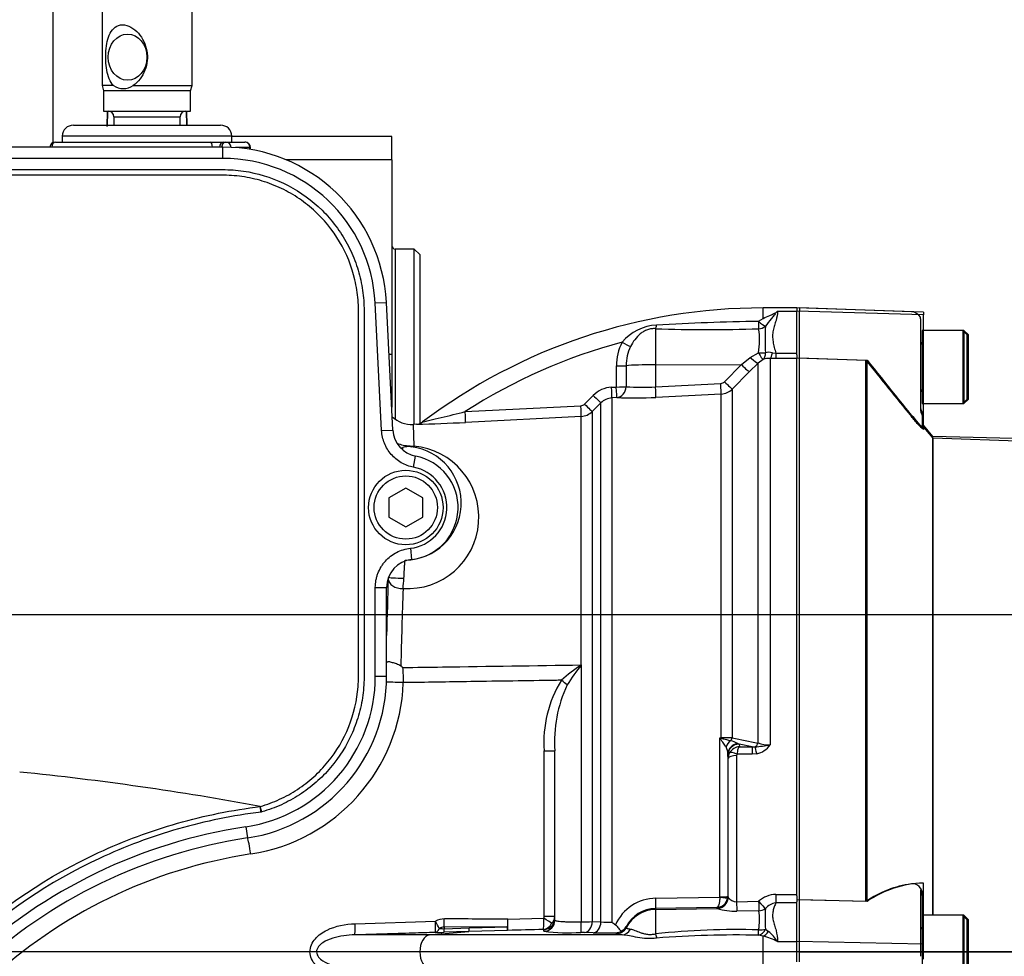
# Paper-space layout 'Sheet1' of a CAD drawing. Units: millimetres. Extents: x 0 to 594, y 0 to 420.
# Drawn here: x 161 to 196, y 319 to 353 of the extents above; entities that cross this region are included whole.
import ezdxf
from ezdxf.lldxf.tags import DXFTag

# ---------------------------------------------------------------- set-up
doc = ezdxf.new("R2010")
doc.units = ezdxf.units.MM
for name, color, linetype in [('Default', 7, 'Continuous'), ('DV2_Default', 7, 'Continuous'), ('GB-IB8-GCASE', 7, 'Continuous'), ('GB-IB8-OUTFLG_F1', 7, 'Continuous'), ('II0-20SHORT-STD', 7, 'Continuous'), ('II2-01-STD', 7, 'Continuous'), ('II2-04SHW-STD', 7, 'Continuous'), ('PART4', 7, 'Continuous'), ('TSH-1', 7, 'Continuous')]:
    doc.layers.add(name, color=color, linetype=linetype)
tags = doc.linetypes.add('CENTER2', pattern=[28.575, 19.05, -3.175, 3.175, -3.175]).pattern_tags.tags
tags[10:11] = [DXFTag(74, 4), DXFTag(75, 0), DXFTag(340, '0'), DXFTag(46, 0.0), DXFTag(50, 0.0), DXFTag(44, 0.0), DXFTag(45, 0.0)]
tags[8:9] = [DXFTag(74, 4), DXFTag(75, 0), DXFTag(340, '0'), DXFTag(46, 0.0), DXFTag(50, 0.0), DXFTag(44, 0.0), DXFTag(45, 0.0)]
tags[6:7] = [DXFTag(74, 4), DXFTag(75, 0), DXFTag(340, '0'), DXFTag(46, 0.0), DXFTag(50, 0.0), DXFTag(44, 0.0), DXFTag(45, 0.0)]
tags[4:5] = [DXFTag(74, 4), DXFTag(75, 0), DXFTag(340, '0'), DXFTag(46, 0.0), DXFTag(50, 0.0), DXFTag(44, 0.0), DXFTag(45, 0.0)]
tags = doc.linetypes.add('HIDDEN2', pattern=[4.7625, 3.175, -1.5875]).pattern_tags.tags
tags[6:7] = [DXFTag(74, 4), DXFTag(75, 0), DXFTag(340, '0'), DXFTag(46, 0.0), DXFTag(50, 0.0), DXFTag(44, 0.0), DXFTag(45, 0.0)]
tags[4:5] = [DXFTag(74, 4), DXFTag(75, 0), DXFTag(340, '0'), DXFTag(46, 0.0), DXFTag(50, 0.0), DXFTag(44, 0.0), DXFTag(45, 0.0)]

# ---------------------------------------------------------------- blocks, each defined once
blk = doc.blocks.new('SE5')
at = {"layer": 'DV2_Default', "color": 7, "linetype": 'CENTER2'}
blk.add_line((238.963, 319.557), (70.722, 319.557), dxfattribs=at)
at = {"layer": 'GB-IB8-GCASE', "color": 7, "linetype": 'Continuous'}
blk.add_line((162.369, 348.34), (162.369, 363.557), dxfattribs=at)
at = {"layer": 'GB-IB8-OUTFLG_F1', "color": 7, "linetype": 'Continuous'}
for p, q in [((162.369, 348.34), (162.369, 363.557)), ((174.409, 348.557), (168.723, 348.557)), ((174.409, 347.725), (174.409, 348.557)), ((174.409, 347.725), (170.652, 347.725)), ((174.409, 347.725), (174.409, 340.808)), ((174.534, 344.552), (174.534, 338.499)), ((175.209, 344.552), (174.534, 344.552)), ((175.209, 338.315), (175.209, 344.552)), ((175.409, 344.352), (175.209, 344.552)), ((175.409, 344.352), (175.409, 338.356)), ((174.313, 340.808), (174.409, 340.808)), ((174.409, 340.808), (174.409, 338.921))]:
    blk.add_line(p, q, dxfattribs=at)
blk.add_arc((174.534, 344.677), 0.125, 180, 270, dxfattribs=at)
at = {"layer": 'II0-20SHORT-STD', "color": 7, "linetype": 'HIDDEN2'}
for p, q in [((188.909, 342.456), (188.909, 342.336)), ((192.883, 342.317), (188.909, 342.456)), ((188.909, 340.676), (188.909, 342.336)), ((193.209, 342.074), (193.209, 342.128)), ((193.209, 342.074), (193.209, 338.833)), ((193.269, 341.657), (193.269, 339.057)), ((194.709, 341.657), (193.269, 341.657)), ((194.709, 341.657), (194.709, 339.057)), ((194.869, 341.497), (194.709, 341.657)), ((194.869, 339.217), (194.869, 341.497)), ((188.909, 340.676), (191.269, 340.597)), ((188.909, 321.398), (188.909, 340.676)), ((191.269, 321.348), (191.269, 340.597)), ((194.709, 339.057), (194.869, 339.217)), ((193.269, 339.057), (194.709, 339.057)), ((193.269, 338.747), (193.269, 338.641)), ((193.269, 338.641), (193.269, 338.176)), ((193.661, 337.823), (193.269, 338.29)), ((193.661, 320.857), (193.661, 337.823)), ((219.31, 336.952), (193.661, 337.823)), ((193.209, 321.741), (193.209, 319.72)), ((191.269, 321.348), (188.909, 321.398)), ((188.909, 319.917), (188.909, 321.398)), ((193.269, 321.612), (193.269, 321.561)), ((193.269, 321.561), (193.269, 320.857)), ((193.269, 320.857), (193.269, 318.257)), ((194.709, 320.857), (193.269, 320.857)), ((194.709, 320.857), (194.709, 318.257)), ((194.869, 320.697), (194.709, 320.857)), ((194.869, 318.417), (194.869, 320.697)), ((188.909, 319.198), (188.909, 319.917)), ((193.209, 319.72), (193.209, 319.395))]:
    blk.add_line(p, q, dxfattribs=at)
for centre, radius, start, end in [((192.869, 341.917), 0.4, 31.7883, 88), ((193.189, 341.237), 0.08, 284.4775, 0), ((332.345, 452.751), 180.224, 218.48412, 219.30134), ((193.189, 339.477), 0.08, 0, 75.5225), ((193.609, 338.957), 0.4, 180, 211.7883), ((193.388, 318.263), 3.742, 97.7582, 124.4914), ((192.923, 321.628), 0.346, 357.4345, 96.6976), ((193.189, 320.437), 0.08, 284.4775, 0)]:
    blk.add_arc(centre, radius, start, end, dxfattribs=at)
for points, knots in [([(193.269, 338.176), (193.269, 338.172), (193.265, 338.173), (193.25, 338.184), (193.239, 338.194), (193.198, 338.234), (193.162, 338.272), (193.105, 338.335), (193.086, 338.358), (193.045, 338.404), (193.025, 338.427), (192.964, 338.498), (192.923, 338.548), (192.883, 338.597)], [0, 0, 0, 0, 0.125, 0.125, 0.25, 0.25, 0.5, 0.5, 0.625, 0.625, 0.75, 0.75, 1, 1, 1, 1]), ([(193.209, 338.833), (193.209, 338.807), (193.212, 338.779), (193.222, 338.727), (193.231, 338.703), (193.247, 338.666), (193.256, 338.653), (193.266, 338.639), (193.269, 338.638), (193.269, 338.641)], [0, 0, 0, 0, 0.25, 0.25, 0.5, 0.5, 0.75, 0.75, 1, 1, 1, 1]), ([(193.269, 321.561), (193.269, 321.588), (193.266, 321.615), (193.256, 321.666), (193.248, 321.69), (193.231, 321.726), (193.222, 321.737), (193.212, 321.747), (193.209, 321.746), (193.209, 321.741)], [0, 0, 0, 0, 0.25, 0.25, 0.5, 0.5, 0.75, 0.75, 1, 1, 1, 1])]:
    blk.add_open_spline(points, degree=3, knots=knots, dxfattribs=at)
at = {"layer": 'II2-01-STD', "color": 7, "linetype": 'Continuous'}
for p, q in [((164.109, 352.977), (164.109, 350.364)), ((167.309, 350.364), (167.309, 352.977)), ((164.516, 350.364), (164.109, 350.364)), ((164.109, 350.364), (164.159, 350.177)), ((167.259, 350.177), (164.159, 350.177)), ((164.159, 350.177), (164.159, 349.457)), ((165.217, 350.364), (167.309, 350.364)), ((167.259, 350.177), (167.309, 350.364)), ((167.259, 349.457), (167.259, 350.177)), ((164.159, 349.457), (167.259, 349.457)), ((164.298, 349.447), (164.275, 348.915)), ((167.129, 348.957), (167.108, 349.451)), ((167.141, 348.957), (167.12, 349.457)), ((164.531, 349.257), (166.887, 349.257)), ((164.531, 349.257), (164.531, 348.957)), ((166.887, 348.957), (166.887, 349.257)), ((163.095, 348.957), (168.323, 348.957)), ((162.451, 348.357), (167.952, 348.357)), ((162.696, 348.571), (162.688, 348.357)), ((168.723, 348.571), (162.696, 348.571)), ((167.952, 348.357), (168.44, 348.357)), ((168.44, 348.357), (168.516, 348.357)), ((168.516, 348.357), (169.187, 348.357)), ((168.73, 348.357), (168.723, 348.571)), ((169.368, 348.157), (168.853, 348.157)), ((169.368, 348.157), (169.387, 348.157)), ((169.368, 348.095), (169.368, 348.157)), ((169.387, 348.092), (169.387, 348.157)), ((187.609, 342.081), (187.609, 342.457)), ((188.809, 342.457), (187.609, 342.457)), ((187.447, 341.98), (187.609, 342.081)), ((188.129, 342.337), (188.809, 342.337)), ((183.788, 341.717), (183.788, 340.436)), ((186.844, 340.439), (187.158, 340.692)), ((187.158, 340.692), (187.451, 340.859)), ((187.609, 340.624), (187.433, 340.497)), ((187.858, 340.662), (187.858, 326.916)), ((188.063, 340.659), (187.858, 340.662)), ((187.942, 340.864), (188.063, 340.844)), ((188.063, 340.844), (188.809, 340.844)), ((188.063, 340.844), (188.063, 340.659)), ((188.809, 340.659), (188.063, 340.659)), ((188.809, 340.789), (188.809, 340.668)), ((182.395, 339.644), (182.395, 340.392)), ((182.744, 340.402), (182.744, 339.655)), ((183.788, 340.436), (186.844, 340.439)), ((183.788, 340.436), (183.788, 339.652)), ((186.239, 339.829), (186.844, 340.439)), ((187.433, 340.497), (187.12, 340.178)), ((187.433, 326.982), (187.433, 340.497)), ((187.12, 340.178), (186.515, 339.569)), ((182.224, 339.635), (182.395, 339.644)), ((183.788, 339.652), (186.108, 339.771)), ((186.515, 339.569), (186.515, 327.166)), ((181.263, 339.034), (181.57, 339.344)), ((182.409, 339.265), (182.239, 339.257)), ((182.239, 339.257), (182.239, 320.61)), ((186.122, 339.394), (183.802, 339.275)), ((186.122, 327.167), (186.122, 339.394)), ((177.023, 338.767), (181.132, 338.976)), ((181.846, 339.081), (181.538, 338.772)), ((181.846, 320.619), (181.846, 339.081)), ((181.145, 338.597), (177.032, 338.386)), ((181.145, 329.758), (181.145, 338.597)), ((181.538, 338.772), (181.538, 320.629)), ((175.288, 338.32), (175.168, 338.313)), ((175.168, 338.313), (175.197, 337.541)), ((181.145, 329.758), (181.149, 329.758)), ((181.145, 329.758), (181.145, 329.756)), ((181.145, 329.756), (181.149, 329.758)), ((181.145, 329.756), (181.148, 329.755)), ((181.149, 329.758), (181.148, 329.755)), ((181.149, 329.758), (181.149, 320.623)), ((186.074, 327.168), (186.122, 327.167)), ((186.074, 321.505), (186.074, 327.168)), ((186.715, 326.962), (186.76, 326.943)), ((179.83, 320.824), (179.83, 326.707)), ((179.83, 326.707), (180.209, 326.707)), ((180.209, 320.684), (180.209, 326.707)), ((187.227, 326.849), (186.76, 326.943)), ((186.76, 326.943), (186.768, 326.849)), ((186.768, 326.849), (187.227, 326.849)), ((187.227, 326.849), (187.324, 326.845)), ((187.227, 326.849), (187.227, 326.587)), ((187.389, 326.602), (187.227, 326.587)), ((186.358, 326.58), (186.358, 321.534)), ((186.36, 326.552), (186.358, 326.58)), ((186.37, 326.437), (186.36, 326.552)), ((186.37, 321.498), (186.37, 326.437)), ((186.67, 326.534), (186.67, 321.337)), ((187.227, 326.587), (186.682, 326.587)), ((183.802, 321.459), (186.073, 321.493)), ((186.073, 321.493), (186.074, 321.505)), ((186.358, 321.534), (186.354, 321.482)), ((186.358, 321.534), (186.37, 321.498)), ((186.37, 321.498), (186.372, 321.49)), ((186.67, 321.337), (187.453, 321.352)), ((188.063, 321.594), (188.809, 321.594)), ((188.063, 321.594), (188.063, 321.294)), ((188.809, 321.543), (188.809, 321.334)), ((185.967, 321.131), (183.788, 321.098)), ((183.788, 321.098), (183.788, 321.057)), ((183.788, 321.057), (185.983, 321.095)), ((183.788, 321.057), (183.788, 320.195)), ((185.977, 321.1), (185.967, 321.131)), ((185.983, 321.095), (185.977, 321.1)), ((187.46, 321.014), (186.677, 320.999)), ((188.809, 321.294), (188.063, 321.294)), ((178.538, 320.718), (179.811, 320.75)), ((179.83, 320.824), (180.209, 320.824)), ((173.104, 320.556), (175.965, 320.643)), ((178.531, 320.443), (176.272, 320.435)), ((176.272, 320.435), (176.272, 320.378)), ((176.272, 320.378), (177.158, 320.404)), ((178.529, 320.318), (177.156, 320.277)), ((177.158, 320.404), (178.531, 320.443)), ((179.819, 320.284), (179.819, 320.347)), ((181.538, 320.629), (181.846, 320.619)), ((182.744, 320.45), (182.744, 320.412)), ((187.696, 320.361), (187.804, 320.281)), ((175.755, 320.157), (173.097, 320.157)), ((175.755, 320.157), (177.156, 320.277)), ((182.599, 320.157), (175.755, 320.157)), ((177.156, 320.277), (176.271, 320.25)), ((181.57, 320.235), (181.263, 320.245)), ((182.395, 320.196), (182.395, 320.235)), ((187.609, 320.114), (187.447, 320.145)), ((187.609, 319.001), (187.609, 320.114)), ((188.129, 319.917), (188.809, 319.917))]:
    blk.add_line(p, q, dxfattribs=at)
for centre, radius, start, end in [((164.867, 350.878), 0.622, 235.6822, 304.3178), ((164.331, 349.257), 0.2, 0, 90), ((167.087, 349.257), 0.2, 90, 180), ((163.095, 348.557), 0.4, 90, 178), ((168.323, 348.557), 0.4, 2, 90), ((162.451, 348.157), 0.2, 90, 175.0617), ((169.187, 348.157), 0.2, 0, 90), ((187.609, 322.379), 20.079, 90, 127.0659), ((189.007, 341.047), 1.56, 124.2196, 126.7476), ((183.928, 340.11), 1.741, 93.3434, 139.748), ((185.65, 396.561), 54.875, 268.0558, 271.8834), ((189.345, 240.512), 101.485, 91.07181, 93.11749), ((184.878, 341.295), 2.609, 350.3776, 9.2716), ((196.605, 341.34), 8.922, 177.0232, 183.0523), ((187.609, 322.379), 19.51, 104.88, 122.8615), ((184.177, 340.407), 1.782, 152.3151, 180.4855), ((184.234, 340.422), 1.49, 153.775, 180.7773), ((187.831, 340.003), 0.66, 87.6466, 109.5975), ((187.818, 340.319), 0.559, 77.2562, 102.6041), ((182.276, 338.642), 0.995, 92.9621, 135.1414), ((183.285, 346.519), 6.886, 265.4903, 274.1902), ((186.097, 339.97), 0.199, 273.0268, 315.2304), ((186.091, 339.993), 0.6, 272.965, 314.9845), ((182.27, 338.66), 0.597, 92.9702, 135.2176), ((183.002, 354.18), 14.926, 267.7234, 273.0716), ((181.121, 339.175), 0.199, 272.9975, 315.0916), ((175.116, 339.312), 1, 226.3732, 273.1601), ((181.114, 339.196), 0.6, 272.9807, 315.0016), ((173.846, 399.427), 61.124, 271.34997, 272.98815), ((175.271, 338.696), 0.376, 272.6275, 308.6064), ((404.201, 346.494), 229.586, 182.25075, 182.2633), ((174.967, 335.011), 2.54, 266.4612, 84.8105), ((174.855, 335.509), 2.025, 270.938, 82.7632), ((170.361, 333.055), 4.487, 352.5751, 357.3412), ((428.353, 323.956), 253.686, 178.07548, 178.69539), ((184.416, 324.795), 5.942, 123.4043, 131.9637), ((186.605, 325.356), 7.009, 141.1282, 148.2207), ((168.485, 323.047), 9.15, 46.3357, 46.9331), ((172.131, 329.305), 2.695, 356.2164, 7.6887), ((168.429, 329.357), 6.396, 278.7093, 357.9433), ((183.952, 327.027), 4.135, 148.0726, 184.4381), ((184.9, 327.04), 4.703, 154.7384, 184.0647), ((198.615, 333.25), 13.938, 205.8741, 206.0622), ((187.97, 333.789), 6.887, 254.0191, 254.4319), ((186.146, 271.902), 55.265, 89.6174, 90.0247), ((185.901, 325.266), 1.881, 64.3466, 72.9022), ((250.281, 644.142), 323.327, 258.62568, 258.79168), ((187.835, 328.154), 1.238, 251.0778, 271.0548), ((185.737, 326.573), 0.62, 0.6769, 25.6179), ((186.776, 326.435), 0.407, 150.9991, 179.6493), ((186.79, 326.427), 0.422, 92.9215, 150.9799), ((187.029, 331.103), 4.268, 273.9659, 281.1937), ((187.264, 327.296), 0.705, 280.1728, 327.3371), ((186.787, 326.535), 0.117, 153.3485, 180.1926), ((172.064, 305.627), 17.611, 98.7093, 133.1459), ((183.82, 319.863), 1.597, 90.6423, 155.8664), ((185.953, 321.536), 0.405, 271.9594, 352.4354), ((186.673, 321.708), 0.371, 215.9593, 269.5647), ((188.085, 320.651), 0.944, 91.344, 132.0333), ((183.806, 319.904), 1.194, 90.8629, 152.8295), ((186.648, 323.34), 2.341, 253.4849, 270.7007), ((185.602, 320.693), 1.885, 349.1082, 9.796), ((193.838, 320.743), 6.154, 176.7049, 183.5628), ((188.138, 320.711), 0.588, 97.3537, 139.0366), ((176.28, 320.079), 0.646, 90.0192, 119.1223), ((179.682, 320.822), 0.148, 330.5932, 0.6658), ((179.871, 320.827), 0.338, 311.4712, 359.3896), ((176.27, 320.129), 0.306, 89.6392, 123.6565), ((176.226, 321.617), 1.239, 264.2296, 272.1661), ((189.221, -79.751), 400.212, 91.34882, 91.53097), ((181.017, 341.257), 20.635, 270.367, 271.4458), ((182.138, 324.509), 3.9, 265.7121, 271.4872), ((184.748, 323.77), 4.034, 231.5558, 233.764), ((182.412, 320.636), 0.381, 294.7011, 330.7318), ((186.683, 292.899), 27.449, 88.3917, 96.0537), ((175.842, 333.745), 13.502, 270.4896, 271.8232), ((180.678, 327.122), 6.892, 262.8365, 273.7864), ((181.189, 317.32), 2.926, 88.5516, 91.0843), ((181.998, 336.91), 16.68, 268.5326, 271.3635), ((182.365, 320.639), 0.405, 274.2391, 300.5695), ((186.623, 285.429), 34.725, 88.6396, 94.6191), ((187.142, 318.091), 2.076, 61.5958, 76.9845), ((186.729, 318.992), 1.678, 33.4565, 50.1754)]:
    blk.add_arc(centre, radius, start, end, dxfattribs=at)
blk.add_ellipse((165.017, 351.377), major_axis=(0, -0.82), ratio=0.838113, dxfattribs=at)
for centre, major_axis, ratio, start_param, end_param in [((162.451, 348.157), (0, -0.2), 0.626546, 3.141593, 4.626199), ((167.952, 348.157), (0, -0.2), 0.431383, 1.656986, 3.141593), ((168.44, 348.157), (0, -0.2), 0.78736, 3.141593, 4.626199), ((168.516, 348.157), (0, -0.2), 0.78736, 3.141593, 4.626199), ((168.516, 348.157), (0, -0.2), 0.903298, 1.620211, 3.141593), ((169.187, 348.157), (0, -0.2), 0.903298, 1.570796, 3.141593), ((183.781, 342.08), (-0.028, -0.399), 0.185796, 0.44646, 0.963662), ((187.446, 342.062), (0.009, -0.4), 0.002832, -1.363783, -0.521016), ((187.446, 342.062), (0.298, -0.266), 0.153659, 4.85101, 5.823305), ((187.446, 342.062), (0.393, 0.075), 0.864205, 4.566004, 5.224597), ((182.594, 341.255), (0.351, -0.191), 0.038017, 4.748392, 5.777888), ((187.151, 340.778), (0.286, -0.28), 0.143167, 4.875645, 6.21893), ((187.444, 340.987), (0.398, -0.041), 0.317091, 4.762953, 5.432313), ((187.444, 340.987), (0.17, -0.362), 0.125745, 5.01433, 6.203661), ((187.444, 340.987), (0.147, -0.372), 0.554492, 0.094844, 1.029117), ((187.858, 341.06), (-0.01, -0.4), 0.253933, 0.098203, 1.066137), ((182.389, 340.412), (0.4, 0), 0.050262, 4.726996, 5.804054), ((183.809, 340.373), (-1.2, 0), 0.052336, 4.729842, 5.803998), ((186.837, 340.46), (0.284, -0.282), 0.024879, 4.761657, 6.217353), ((182.218, 339.655), (0.021, -0.399), 0.013001, 0.053304, 1.520075), ((182.388, 339.664), (0.4, 0), 0.050089, 4.72758, 5.805197), ((182.388, 339.664), (0.021, -0.399), 0.012535, 0.053389, 1.519958), ((182.388, 339.664), (0.02, 0.399), 0.888167, 3.257974, 4.733635), ((183.781, 339.673), (0.02, -0.399), 0.014774, 0.096041, 1.517619), ((186.101, 339.791), (0.02, -0.399), 0.014774, 0.097159, 1.517619), ((186.232, 339.85), (0.284, -0.282), 0.024891, 4.76165, 6.214654), ((181.563, 339.363), (0.283, -0.282), 0.022555, 4.759645, 6.244759), ((181.124, 338.996), (0.021, -0.399), 0.016512, 0.055813, 1.521106), ((181.255, 339.054), (0.283, -0.282), 0.021506, 4.760131, 6.243804), ((177.011, 338.784), (0.02, -0.399), 0.026144, 0.051839, 1.525427), ((174.759, 338.076), (-0.6, -0.021), 0.999391, 1.472613, 1.591044), ((175.165, 338.115), (-0.067, -0.596), 0.48921, 0.040025, 0.331617), ((174.772, 319.557), (0, 19.262), 0.034921, 0.811363, 0.946833), ((174.784, 332.819), (0.5, -0.017), 0.688312, 3.189721, 4.78758), ((174.785, 332.882), (-0.5, 0.001), 0.069636, 0.034992, 1.687235), ((174.705, 329.934), (-0.5, 0.011), 0.538636, 0.302953, 0.366715), ((174.789, 329.128), (0.6, -0.022), 0.001881, 1.51847, 2.809876), ((180.422, 329.213), (0.314, -0.248), 0.032513, 0.797505, 1.529752), ((186.141, 326.976), (0.256, 0.307), 0.340642, 1.254468, 1.355507), ((186.111, 327.243), (-0.002, -0.2), 0.061041, 1.108911, 1.180245), ((186.616, 326.754), (0.172, 0.361), 0.82226, 1.015985, 1.716326), ((186.758, 326.578), (-0.399, -0.022), 0.965297, 4.765986, 6.220476), ((186.373, 327.219), (-0.04, -0.196), 0.751899, 0.823824, 1.450585), ((187.292, 327.032), (-0.04, -0.196), 0.746659, 0.478792, 1.465765), ((186.76, 326.549), (0.398, 0.035), 0.984696, 1.485389, 3.047427), ((186.682, 326.488), (-0.267, 0.137), 0.298597, 4.864078, 6.180084), ((187.389, 326.47), (-0.076, 0.393), 0.067146, -1.238518, -0.312206), ((186.67, 326.436), (-0.3, 0), 0.329104, 4.712389, 6.265732), ((169.366, 323.035), (0.091, -0.593), 0.051734, 1.562871, 2.865072), ((183.781, 321.498), (0.006, -0.4), 0.051151, 0.052421, 1.473999), ((185.97, 321.499), (0.38, 0.126), 0.998496, 4.40981, 5.626209), ((185.976, 321.495), (0.144, 0.373), 0.990413, 3.530099, 5.0648), ((186.057, 321.522), (0.297, -0.039), 0.089577, 4.776868, 6.259112), ((186.058, 321.535), (0.3, 0), 0.097751, 4.764749, 6.265732), ((185.97, 321.499), (0.38, 0.126), 0.998496, 5.626209, 5.960628), ((187.453, 321.386), (0.008, -0.4), 0.001649, -1.486065, -0.376264), ((187.453, 321.386), (0.262, -0.302), 0.055625, 4.776333, 5.936349), ((183.809, 319.859), (-1.2, 0), 0.99863, 4.729842, 5.803998), ((186.67, 321.371), (0.008, -0.4), 0.001638, -1.486772, -0.379741), ((187.453, 321.386), (0.39, 0.091), 0.927205, 4.517283, 5.149123), ((176.258, 320.725), (0.001, 0.4), 0.052336, 3.902831, 4.712476), ((175.01, 319.557), (29.897, 0), 0.039078, 1.452504, 1.528312), ((178.517, 320.718), (0.011, -0.4), 0.052317, 0.043687, 1.569401), ((178.517, 320.718), (-0.002, -0.4), 0.052335, 0.814987, 1.571039), ((179.79, 320.75), (0.009, -0.4), 0.052322, 0.045592, 1.569568), ((179.79, 320.75), (0.344, -0.204), 0.02676, 0.496523, 1.525788), ((179.809, 320.684), (-0.4, 0), 0.998914, 1.594675, 3.141593), ((179.809, 320.747), (-0.4, 0), 0.998959, 2.767444, 3.141593), ((173.083, 320.556), (0.012, -0.4), 0.052311, 0.04079, 1.569186), ((175.944, 320.643), (0.012, -0.4), 0.052312, 0.041381, 1.569227), ((175.944, 320.643), (0.003, -0.4), 0.50982, 0.048041, 0.861956), ((175.944, 320.643), (0.193, -0.35), 0.045831, 0.712518, 1.545497), ((176.258, 320.649), (0.013, -0.4), 0.018627, 0.041408, 0.825663), ((177.144, 320.677), (0.012, -0.4), 0.018774, 0.041586, 0.820146), ((178.517, 320.718), (0.011, -0.4), 0.021552, 0.043638, 0.81378), ((179.79, 320.75), (-0.02, -0.4), 0.854395, 0.087703, 1.159075), ((179.809, 320.747), (-0.4, 0), 0.998959, 1.596486, 2.767444), ((181.126, 320.645), (0.006, -0.4), 0.058846, 0.04886, 1.514054), ((181.255, 320.644), (-0.012, -0.4), 0.70809, 0.069315, 1.552988), ((181.563, 320.635), (-0.013, -0.4), 0.708061, 0.06988, 1.554994), ((182.389, 320.596), (-0.4, -0.009), 0.998735, 1.56391, 2.640968), ((182.594, 320.556), (-0.032, -0.399), 0.87757, 0.105695, 1.135191), ((187.446, 320.536), (-0.091, -0.39), 0.737032, 0.309026, 1.28132), ((187.446, 320.536), (-0.001, -0.4), 0.021747, 0.207075, 1.049842), ((187.446, 320.536), (0.398, -0.044), 0.494171, 4.783951, 5.442544), ((175.774, 319.557), (0, -0.6), 0.607614, 3.193953, 6.230825), ((183.781, 320.364), (0.074, -0.393), 0.068169, -1.137257, -0.620055), ((187.609, 320.485), (-0.145, -0.373), 0.669122, 0.526524, 1.267198)]:
    blk.add_ellipse(centre, major_axis=major_axis, ratio=ratio, start_param=start_param, end_param=end_param, dxfattribs=at)
for points, knots in [([(164.516, 350.364), (164.386, 350.497), (164.317, 350.696), (164.24, 351.129), (164.231, 351.373), (164.266, 351.833), (164.31, 352.054), (164.489, 352.399), (164.638, 352.53), (164.936, 352.529), (165.041, 352.497), (165.235, 352.387), (165.324, 352.311), (165.555, 352.049), (165.661, 351.83), (165.745, 351.372), (165.72, 351.129), (165.547, 350.694), (165.403, 350.497), (165.217, 350.364)], [0, 0, 0, 0, 0.125, 0.125, 0.25, 0.25, 0.375, 0.375, 0.5, 0.5, 0.5625, 0.5625, 0.625, 0.625, 0.75, 0.75, 0.875, 0.875, 1, 1, 1, 1]), ([(164.311, 349.457), (164.309, 349.419), (164.307, 349.381), (164.306, 349.343), (164.3, 349.203), (164.294, 349.063), (164.287, 348.922)], [0.6308147, 0.6308147, 0.6308147, 0.6308147, 0.7097346, 0.7097346, 0.7097346, 1, 1, 1, 1]), ([(187.609, 342.081), (187.688, 342.121), (187.767, 342.156), (187.886, 342.207), (187.926, 342.224), (187.984, 342.25), (188.003, 342.258), (188.04, 342.277), (188.058, 342.286), (188.073, 342.297)], [0, 0, 0, 0, 0.5, 0.5, 0.75, 0.75, 0.875, 0.875, 1, 1, 1, 1]), ([(188.073, 342.297), (188.064, 342.278), (188.052, 342.26), (188.025, 342.222), (188.01, 342.204), (187.964, 342.146), (187.932, 342.106), (187.832, 341.984), (187.763, 341.898), (187.696, 341.803)], [0, 0, 0, 0, 0.125, 0.125, 0.25, 0.25, 0.5, 0.5, 1, 1, 1, 1]), ([(188.129, 342.337), (188.128, 342.232), (188.104, 342.123), (188.055, 341.953), (188.037, 341.895), (188.002, 341.776), (187.984, 341.715), (187.958, 341.589), (187.95, 341.524), (187.948, 341.391), (187.954, 341.324), (187.977, 341.19), (187.993, 341.122), (188.027, 340.985), (188.046, 340.915), (188.063, 340.844)], [0, 0, 0, 0, 0.25, 0.25, 0.375, 0.375, 0.5, 0.5, 0.625, 0.625, 0.75, 0.75, 0.875, 0.875, 1, 1, 1, 1]), ([(183.788, 341.717), (183.739, 341.721), (183.69, 341.72), (183.593, 341.707), (183.543, 341.696), (183.451, 341.663), (183.406, 341.642), (183.323, 341.594), (183.284, 341.566), (183.174, 341.476), (183.109, 341.404), (182.994, 341.251), (182.943, 341.169), (182.898, 341.081)], [0, 0, 0, 0, 0.125, 0.125, 0.25, 0.25, 0.375, 0.375, 0.5, 0.5, 0.75, 0.75, 1, 1, 1, 1]), ([(175.506, 338.4), (175.506, 338.4), (175.542, 338.408), (175.639, 338.431), (175.699, 338.445), (175.887, 338.49), (176.025, 338.523), (176.446, 338.625), (176.734, 338.696), (177.023, 338.767)], [0.5003991, 0.5003991, 0.5003991, 0.5003991, 0.5625, 0.5625, 0.625, 0.625, 0.75, 0.75, 1, 1, 1, 1]), ([(174.616, 337.633), (174.644, 337.623), (174.674, 337.614), (174.773, 337.587), (174.85, 337.571), (175.019, 337.548), (175.11, 337.541), (175.197, 337.541)], [0.6910801, 0.6910801, 0.6910801, 0.6910801, 0.75, 0.75, 0.875, 0.875, 1, 1, 1, 1]), ([(175.11, 337.518), (175.097, 337.519), (175.082, 337.521), (175.052, 337.523), (175.038, 337.524), (175.003, 337.524), (174.987, 337.524), (174.946, 337.522), (174.927, 337.52), (174.879, 337.514), (174.857, 337.509), (174.807, 337.495), (174.792, 337.486), (174.792, 337.477)], [0, 0, 0, 0, 0.03125, 0.03125, 0.0625, 0.0625, 0.125, 0.125, 0.25, 0.25, 0.5, 0.5, 1, 1, 1, 1]), ([(174.843, 332.847), (174.845, 332.887), (174.847, 332.927), (174.852, 333.007), (174.854, 333.047), (174.858, 333.122), (174.86, 333.159), (174.864, 333.228), (174.866, 333.26), (174.871, 333.349), (174.874, 333.396), (174.879, 333.447), (174.88, 333.46), (174.884, 333.478), (174.886, 333.484), (174.888, 333.485)], [0, 0, 0, 0, 0.125, 0.125, 0.25, 0.25, 0.375, 0.375, 0.5, 0.5, 0.75, 0.75, 0.875, 0.875, 1, 1, 1, 1]), ([(174.236, 329.848), (174.243, 329.859), (174.251, 329.867), (174.272, 329.876), (174.286, 329.878), (174.316, 329.877), (174.334, 329.874), (174.375, 329.864), (174.397, 329.858), (174.445, 329.844), (174.47, 329.837), (174.523, 329.821), (174.551, 329.813), (174.606, 329.795), (174.634, 329.786), (174.688, 329.763), (174.713, 329.75), (174.733, 329.732)], [0, 0, 0, 0, 0.125, 0.125, 0.25, 0.25, 0.375, 0.375, 0.5, 0.5, 0.625, 0.625, 0.75, 0.75, 0.875, 0.875, 1, 1, 1, 1]), ([(174.802, 329.666), (175.274, 329.673), (175.746, 329.68), (176.218, 329.687), (177.86, 329.711), (179.503, 329.735), (181.145, 329.758)], [0, 0, 0, 0, 0.22313, 0.22313, 0.22313, 1, 1, 1, 1]), ([(180.443, 329.213), (180.365, 329.212), (180.287, 329.211), (180.209, 329.21), (179.212, 329.195), (178.214, 329.179), (177.216, 329.164), (176.418, 329.152), (175.619, 329.14), (174.821, 329.128)], [0, 0, 0, 0, 0.041621, 0.041621, 0.041621, 0.573899, 0.573899, 0.573899, 1, 1, 1, 1]), ([(186.297, 326.841), (186.273, 326.885), (186.242, 326.929), (186.187, 326.998), (186.168, 327.022), (186.139, 327.059), (186.129, 327.072), (186.11, 327.098), (186.101, 327.112), (186.094, 327.126)], [0, 0, 0, 0, 0.5, 0.5, 0.75, 0.75, 0.875, 0.875, 1, 1, 1, 1]), ([(186.121, 327.154), (186.137, 327.147), (186.153, 327.143), (186.185, 327.134), (186.201, 327.13), (186.248, 327.118), (186.278, 327.111), (186.335, 327.097), (186.361, 327.09), (186.411, 327.077), (186.434, 327.071), (186.454, 327.064)], [0, 0, 0, 0, 0.125, 0.125, 0.25, 0.25, 0.5, 0.5, 0.75, 0.75, 1, 1, 1, 1]), ([(186.768, 326.849), (186.764, 326.846), (186.759, 326.841), (186.751, 326.831), (186.747, 326.824), (186.734, 326.802), (186.726, 326.783), (186.711, 326.738), (186.704, 326.711), (186.692, 326.653), (186.687, 326.621), (186.682, 326.587)], [0, 0, 0, 0, 0.125, 0.125, 0.25, 0.25, 0.5, 0.5, 0.75, 0.75, 1, 1, 1, 1]), ([(186.073, 321.493), (186.072, 321.468), (186.071, 321.445), (186.067, 321.399), (186.065, 321.376), (186.056, 321.312), (186.048, 321.273), (186.029, 321.208), (186.018, 321.182), (185.993, 321.144), (185.98, 321.133), (185.967, 321.131)], [0, 0, 0, 0, 0.125, 0.125, 0.25, 0.25, 0.5, 0.5, 0.75, 0.75, 1, 1, 1, 1]), ([(188.063, 321.294), (188.046, 321.249), (188.027, 321.203), (187.992, 321.106), (187.976, 321.056), (187.954, 320.953), (187.948, 320.899), (187.95, 320.789), (187.959, 320.732), (187.985, 320.617), (188.002, 320.558), (188.037, 320.438), (188.056, 320.377), (188.104, 320.189), (188.128, 320.057), (188.129, 319.917)], [0, 0, 0, 0, 0.125, 0.125, 0.25, 0.25, 0.375, 0.375, 0.5, 0.5, 0.625, 0.625, 0.75, 0.75, 1, 1, 1, 1]), ([(180.095, 320.574), (180.113, 320.587), (180.13, 320.6), (180.158, 320.628), (180.17, 320.642), (180.191, 320.674), (180.2, 320.692), (180.204, 320.71)], [0, 0, 0, 0, 0.25, 0.25, 0.5, 0.5, 0.7983339, 0.7983339, 0.7983339, 0.7983339]), ([(180.209, 320.684), (180.209, 320.678), (180.215, 320.672), (180.238, 320.662), (180.256, 320.657), (180.302, 320.648), (180.33, 320.644), (180.397, 320.637), (180.436, 320.634), (180.522, 320.629), (180.569, 320.626), (180.671, 320.623), (180.726, 320.621), (180.84, 320.62), (180.9, 320.62), (181.023, 320.62), (181.086, 320.621), (181.149, 320.623)], [0, 0, 0, 0, 0.125, 0.125, 0.25, 0.25, 0.375, 0.375, 0.5, 0.5, 0.625, 0.625, 0.75, 0.75, 0.875, 0.875, 1, 1, 1, 1]), ([(173.104, 318.559), (172.933, 318.564), (172.764, 318.584), (172.433, 318.657), (172.269, 318.71), (171.96, 318.861), (171.814, 318.96), (171.586, 319.213), (171.503, 319.381), (171.501, 319.724), (171.58, 319.892), (171.809, 320.151), (171.953, 320.249), (172.419, 320.479), (172.76, 320.545), (173.104, 320.556)], [0, 0, 0, 0, 0.125, 0.125, 0.25, 0.25, 0.375, 0.375, 0.5, 0.5, 0.625, 0.625, 0.75, 0.75, 1, 1, 1, 1]), ([(179.819, 320.347), (179.819, 320.348), (179.818, 320.348), (179.812, 320.349), (179.807, 320.35), (179.8, 320.35)], [0, 0, 0, 0, 0.5, 0.5, 1, 1, 1, 1]), ([(182.363, 320.516), (182.375, 320.507), (182.385, 320.497), (182.404, 320.476), (182.413, 320.466), (182.44, 320.434), (182.458, 320.413), (182.491, 320.373), (182.508, 320.354), (182.54, 320.319), (182.556, 320.303), (182.571, 320.29)], [0, 0, 0, 0, 0.125, 0.125, 0.25, 0.25, 0.5, 0.5, 0.75, 0.75, 1, 1, 1, 1]), ([(182.744, 320.412), (182.744, 320.406), (182.756, 320.398), (182.792, 320.384), (182.808, 320.38), (182.847, 320.371), (182.87, 320.367), (182.898, 320.363)], [0, 0, 0, 0, 0.5, 0.5, 0.75, 0.75, 1, 1, 1, 1]), ([(182.898, 320.363), (182.943, 320.356), (182.994, 320.339), (183.109, 320.295), (183.174, 320.267), (183.284, 320.228), (183.323, 320.215), (183.407, 320.193), (183.451, 320.184), (183.544, 320.173), (183.593, 320.172), (183.691, 320.178), (183.739, 320.185), (183.788, 320.195)], [0, 0, 0, 0, 0.25, 0.25, 0.5, 0.5, 0.625, 0.625, 0.75, 0.75, 0.875, 0.875, 1, 1, 1, 1]), ([(173.097, 320.157), (172.832, 320.151), (172.569, 320.118), (172.19, 320.001), (172.066, 319.952), (171.899, 319.84), (171.847, 319.797), (171.764, 319.689), (171.734, 319.622), (171.737, 319.484), (171.767, 319.419), (171.853, 319.312), (171.905, 319.271), (172.07, 319.162), (172.195, 319.112), (172.574, 318.996), (172.834, 318.964), (173.097, 318.958)], [0, 0, 0, 0, 0.25, 0.25, 0.375, 0.375, 0.4375, 0.4375, 0.5, 0.5, 0.5625, 0.5625, 0.625, 0.625, 0.75, 0.75, 1, 1, 1, 1]), ([(175.957, 320.244), (175.691, 320.236), (175.425, 320.228), (175.158, 320.219), (174.471, 320.199), (173.784, 320.178), (173.097, 320.157)], [0, 0, 0, 0, 0.279171, 0.279171, 0.279171, 1, 1, 1, 1]), ([(182.599, 320.157), (182.564, 320.159), (182.534, 320.162), (182.482, 320.169), (182.461, 320.172), (182.411, 320.182), (182.395, 320.189), (182.395, 320.196)], [0, 0, 0, 0, 0.25, 0.25, 0.5, 0.5, 1, 1, 1, 1]), ([(183.826, 320.042), (183.767, 320.035), (183.709, 320.03), (183.592, 320.025), (183.533, 320.025), (183.362, 320.032), (183.252, 320.048), (183.046, 320.085), (182.948, 320.106), (182.765, 320.14), (182.68, 320.153), (182.599, 320.157)], [0, 0, 0, 0, 0.125, 0.125, 0.25, 0.25, 0.5, 0.5, 0.75, 0.75, 1, 1, 1, 1])]:
    blk.add_open_spline(points, degree=3, knots=knots, dxfattribs=at)
at = {"layer": 'II2-04SHW-STD', "color": 7, "linetype": 'Continuous'}
for p, q in [((168.409, 348.175), (151.316, 348.175)), ((168.409, 347.775), (168.409, 348.175)), ((168.409, 347.775), (151.316, 347.775)), ((173.819, 342.633), (174.219, 342.654)), ((174.051, 338.093), (173.819, 342.633)), ((174.45, 338.113), (174.219, 342.654)), ((174.051, 338.093), (174.45, 338.113)), ((175.184, 336.79), (175.26, 337.183)), ((174.909, 336.05), (174.309, 335.704)), ((174.309, 335.704), (174.309, 335.011)), ((175.509, 335.704), (174.909, 336.05)), ((175.509, 335.011), (175.509, 335.704)), ((174.309, 335.011), (174.909, 334.665)), ((174.909, 334.665), (175.509, 335.011)), ((175.071, 333.907), (175.115, 333.51)), ((173.826, 329.357), (173.826, 332.517)), ((173.826, 332.517), (174.226, 332.517)), ((174.226, 329.357), (174.226, 332.517)), ((173.826, 329.357), (174.226, 329.357)), ((169.795, 324.533), (169.762, 324.525)), ((169.22, 324.001), (169.28, 323.605))]:
    blk.add_line(p, q, dxfattribs=at)
for radius in [1.325, 1.125]:
    blk.add_circle((174.909, 335.357), radius, dxfattribs=at)
for centre, radius, start, end in [((168.409, 342.357), 5.817, 2.9194, 90), ((168.409, 342.357), 5.417, 2.9194, 90), ((175.447, 338.164), 0.999, 182.8855, 259.1631), ((174.909, 335.357), 1.859, 276.3547, 79.1292), ((174.909, 335.357), 1.459, 276.3547, 79.1292), ((175.225, 332.517), 0.999, 96.3111, 180.0437), ((168.409, 329.357), 5.417, 278.6057, 0), ((168.409, 329.357), 5.817, 278.6057, 0), ((151.087, 224.855), 101.595, 79.42217, 84.29736), ((172, 305.627), 18.583, 98.6057, 133.0694), ((172, 305.627), 18.183, 98.6057, 133.0694)]:
    blk.add_arc(centre, radius, start, end, dxfattribs=at)
blk.add_ellipse((169.795, 324.533), major_axis=(0.058, -0.191), ratio=0.000126, start_param=1.570784, end_param=3.093035, dxfattribs=at)
for points, knots in [([(148.507, 347.376), (152.472, 347.376), (156.438, 347.376), (162.386, 347.376), (164.368, 347.376), (166.847, 347.376), (167.342, 347.376), (168.086, 347.376), (168.334, 347.382), (168.829, 347.364), (169.077, 347.337), (169.818, 347.2), (170.286, 347.038), (171.172, 346.576), (171.577, 346.28), (172.108, 345.757), (172.275, 345.566), (172.573, 345.168), (172.707, 344.959), (172.942, 344.523), (173.045, 344.293), (173.214, 343.824), (173.28, 343.587), (173.376, 343.111), (173.406, 342.871), (173.432, 342.387), (173.427, 342.144), (173.427, 341.414), (173.427, 340.928), (173.426, 338.497), (173.426, 336.551), (173.426, 333.634), (173.426, 332.175), (173.427, 330.473), (173.427, 329.744), (173.427, 329.257), (173.421, 329.014), (173.364, 328.529), (173.317, 328.285), (173.188, 327.809), (173.107, 327.578), (172.814, 326.905), (172.548, 326.479), (172.074, 325.921), (171.903, 325.747), (171.534, 325.423), (171.335, 325.273), (170.922, 325.006), (170.708, 324.889), (170.264, 324.687), (170.032, 324.605), (169.795, 324.533)], [0, 0, 0, 0, 0.25, 0.25, 0.375, 0.375, 0.40625, 0.40625, 0.421875, 0.421875, 0.4375, 0.4375, 0.46875, 0.46875, 0.5, 0.5, 0.515625, 0.515625, 0.53125, 0.53125, 0.546875, 0.546875, 0.5625, 0.5625, 0.578125, 0.578125, 0.59375, 0.59375, 0.625, 0.625, 0.75, 0.75, 0.8125, 0.84375, 0.859375, 0.859375, 0.875, 0.875, 0.890625, 0.890625, 0.90625, 0.90625, 0.9375, 0.9375, 0.953125, 0.953125, 0.96875, 0.96875, 0.984375, 0.984375, 1, 1, 1, 1]), ([(169.737, 324.724), (169.972, 324.795), (170.202, 324.877), (170.643, 325.08), (170.855, 325.198), (171.262, 325.466), (171.458, 325.618), (171.819, 325.944), (171.986, 326.12), (172.447, 326.684), (172.701, 327.113), (173.062, 328.015), (173.175, 328.502), (173.231, 329.225), (173.227, 329.466), (173.227, 329.949), (173.227, 330.674), (173.227, 332.364), (173.227, 333.812), (173.227, 336.709), (173.227, 338.641), (173.227, 341.055), (173.227, 341.538), (173.227, 342.263), (173.231, 342.504), (173.192, 342.982), (173.155, 343.219), (172.991, 343.923), (172.805, 344.389), (172.308, 345.229), (171.991, 345.616), (171.446, 346.105), (171.253, 346.254), (170.843, 346.523), (170.625, 346.643), (170.18, 346.845), (169.951, 346.929), (169.48, 347.062), (169.236, 347.111), (168.749, 347.17), (168.505, 347.176), (168.018, 347.176), (167.286, 347.176), (166.554, 347.176), (164.115, 347.176), (162.164, 347.176), (156.311, 347.176), (152.409, 347.176), (148.507, 347.176)], [0, 0, 0, 0, 0.015625, 0.015625, 0.03125, 0.03125, 0.046875, 0.046875, 0.0625, 0.0625, 0.09375, 0.09375, 0.125, 0.125, 0.140625, 0.140625, 0.15625, 0.1875, 0.25, 0.25, 0.375, 0.375, 0.40625, 0.40625, 0.421875, 0.421875, 0.4375, 0.4375, 0.46875, 0.46875, 0.5, 0.5, 0.515625, 0.515625, 0.53125, 0.53125, 0.546875, 0.546875, 0.5625, 0.5625, 0.578125, 0.578125, 0.59375, 0.625, 0.625, 0.75, 0.75, 1, 1, 1, 1]), ([(175.184, 336.79), (175.031, 336.82), (174.886, 336.874), (174.615, 337.03), (174.495, 337.128), (174.341, 337.305), (174.296, 337.367), (174.215, 337.499), (174.18, 337.568), (174.122, 337.713), (174.099, 337.787), (174.065, 337.938), (174.055, 338.015), (174.051, 338.093)], [0, 0, 0, 0, 0.25, 0.25, 0.5, 0.5, 0.625, 0.625, 0.75, 0.75, 0.875, 0.875, 1, 1, 1, 1]), ([(173.826, 332.517), (173.826, 332.603), (173.834, 332.687), (173.857, 332.812), (173.867, 332.853), (173.89, 332.935), (173.903, 332.976), (173.949, 333.096), (173.986, 333.172), (174.052, 333.281), (174.076, 333.316), (174.127, 333.384), (174.154, 333.418), (174.239, 333.513), (174.301, 333.571), (174.436, 333.675), (174.508, 333.721), (174.659, 333.799), (174.738, 333.831), (174.901, 333.88), (174.985, 333.898), (175.071, 333.907)], [0, 0, 0, 0, 0.125, 0.125, 0.1875, 0.1875, 0.25, 0.25, 0.375, 0.375, 0.4375, 0.4375, 0.5, 0.5, 0.625, 0.625, 0.75, 0.75, 0.875, 0.875, 1, 1, 1, 1]), ([(148.508, 315.539), (149.492, 315.539), (150.46, 315.633), (151.888, 315.91), (152.36, 316.026), (153.296, 316.303), (153.762, 316.466), (155.121, 317.015), (155.981, 317.463), (157.203, 318.257), (157.6, 318.542), (158.177, 319.001), (158.366, 319.159), (158.737, 319.486), (158.918, 319.657), (160.564, 321.165), (162.193, 322.251), (164.886, 323.5), (165.832, 323.853), (167.759, 324.403), (168.742, 324.598), (169.737, 324.724)], [0, 0, 0, 0, 0.125, 0.125, 0.1875, 0.1875, 0.25, 0.25, 0.375, 0.375, 0.4375, 0.4375, 0.46875, 0.46875, 0.5, 0.5, 0.75, 0.75, 0.875, 0.875, 1, 1, 1, 1]), ([(169.762, 324.525), (168.766, 324.4), (167.786, 324.204), (165.867, 323.654), (164.92, 323.299), (162.227, 322.04), (160.599, 320.944), (158.959, 319.42), (158.776, 319.252), (158.402, 318.928), (158.211, 318.771), (157.63, 318.316), (157.231, 318.034), (156.002, 317.247), (155.138, 316.802), (153.774, 316.257), (153.306, 316.096), (152.368, 315.821), (151.894, 315.707), (150.463, 315.432), (149.494, 315.339), (148.508, 315.339)], [0, 0, 0, 0, 0.125, 0.125, 0.25, 0.25, 0.5, 0.5, 0.53125, 0.53125, 0.5625, 0.5625, 0.625, 0.625, 0.75, 0.75, 0.8125, 0.8125, 0.875, 0.875, 1, 1, 1, 1]), ([(169.762, 324.525), (169.756, 324.576), (169.75, 324.626), (169.74, 324.699), (169.737, 324.721), (169.737, 324.724)], [0, 0, 0, 0, 0.5, 0.5, 1, 1, 1, 1])]:
    blk.add_open_spline(points, degree=3, knots=knots, dxfattribs=at)
at = {"layer": 'PART4', "color": 7, "linetype": 'Continuous'}
for p, q in [((188.809, 342.461), (188.809, 342.34)), ((193.309, 342.304), (188.809, 342.461)), ((188.809, 340.789), (188.809, 342.34)), ((193.309, 342.214), (188.809, 342.34)), ((193.309, 342.304), (193.309, 342.214)), ((193.309, 338.129), (193.309, 342.214)), ((194.749, 341.657), (193.309, 341.657)), ((194.749, 341.657), (194.749, 339.057)), ((194.909, 341.497), (194.749, 341.657)), ((194.909, 339.217), (194.909, 341.497)), ((188.809, 340.681), (191.309, 340.597)), ((188.809, 321.543), (188.809, 340.668)), ((191.309, 321.348), (191.309, 340.597)), ((194.749, 339.057), (194.909, 339.217)), ((193.309, 339.057), (194.749, 339.057)), ((193.646, 337.888), (193.309, 338.29)), ((193.646, 320.857), (193.646, 337.888)), ((229.201, 336.957), (193.646, 337.888)), ((193.309, 319.825), (193.309, 322.002)), ((191.309, 321.348), (188.809, 321.401)), ((188.809, 319.919), (188.809, 321.334)), ((194.749, 320.857), (193.309, 320.857)), ((194.749, 320.857), (194.749, 318.257)), ((194.909, 320.697), (194.749, 320.857)), ((194.909, 318.417), (194.909, 320.697)), ((188.809, 319.195), (188.809, 319.919)), ((193.309, 319.825), (188.809, 319.919)), ((193.309, 319.29), (193.309, 319.825))]:
    blk.add_line(p, q, dxfattribs=at)
at = {"layer": 'PART4', "color": 7, "linetype": 'HIDDEN2'}
blk.add_line((188.909, 319.557), (242.052, 319.557), dxfattribs=at)
at = {"layer": 'PART4', "color": 7, "linetype": 'Continuous'}
for centre, radius, start, end in [((315.162, 438.885), 158.113, 218.43493, 219.58632), ((193.416, 318.291), 3.713, 91.6467, 124.5704)]:
    blk.add_arc(centre, radius, start, end, dxfattribs=at)
blk = doc.blocks.new('GDimGGroup31')
at = {"layer": 'Default', "color": 7, "linetype": 'Continuous'}
blk.add_line((156.509, 331.557), (298.289, 331.557), dxfattribs=at)
blk = doc.blocks.new('GDimGGroup32')
at = {"layer": 'Default', "color": 7, "linetype": 'Continuous'}
blk.add_line((156.509, 331.557), (298.289, 331.557), dxfattribs=at)

psp = doc.layouts.new('Sheet1')

# ---------------------------------------------------------------- block references
at = {"layer": 'Default'}
for name in ['GDimGGroup31', 'GDimGGroup32']:
    psp.add_blockref(name, (0, 0), dxfattribs=at)
at = {"layer": 'TSH-1'}
psp.add_blockref('SE5', (0, 0), dxfattribs=at)

doc.saveas('drawing.dxf')
